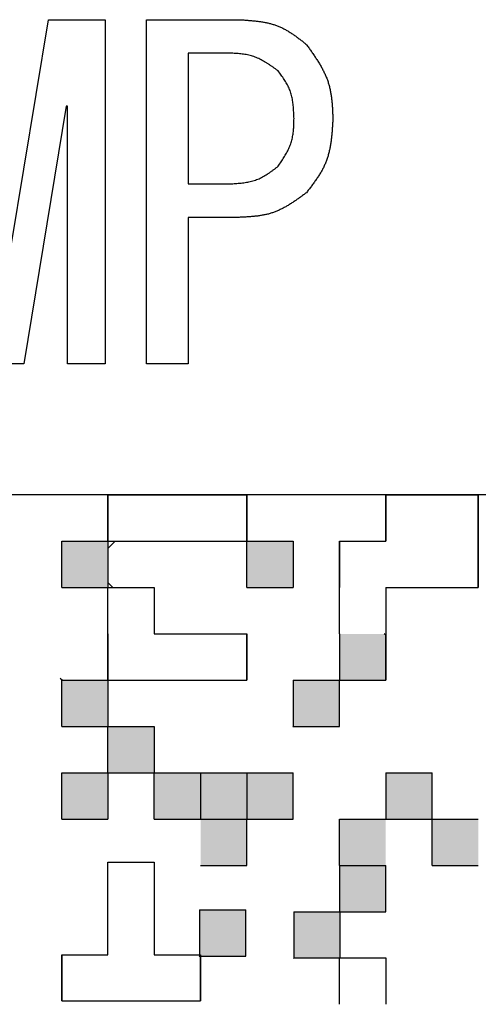
# Model space of a CAD drawing. Units: millimetres. Extents: x 0 to 1260, y -1 to 891.
# Drawn here: x 337 to 341, y 437 to 446 of the extents above; entities that cross this region are included whole.
import ezdxf

# ---------------------------------------------------------------- set-up
doc = ezdxf.new("R2010")
doc.units = ezdxf.units.MM
doc.header["$LTSCALE"] = 0.545669
for name, color, linetype in [('NoLayerName_001', 7, 'Continuous'), ('NoLayerName_006', 7, 'Continuous'), ('NoLayerName_007', 7, 'Continuous')]:
    doc.layers.add(name, color=color, linetype=linetype)

msp = doc.modelspace()

# ---------------------------------------------------------------- hatches: boundary and pattern name
at = {"layer": 'NoLayerName_001', "linetype": 'Continuous', "lineweight": 25}
h = msp.add_hatch(dxfattribs=at)
h.set_pattern_fill('ANSI31', angle=45)
h.paths.add_polyline_path([(339.419, 441.4186), (339.419, 441.0186), (339.019, 441.0186), (338.619, 441.0186), (338.219, 441.0186), (338.219, 441.4186), (338.619, 441.4186), (339.019, 441.4186)])
h = msp.add_hatch(dxfattribs=at)
h.set_pattern_fill('ANSI31', angle=45)
h.paths.add_polyline_path([(341.419, 441.0186), (341.419, 440.6186), (341.019, 440.6186), (340.619, 440.6186), (340.619, 440.2186), (340.219, 440.2186), (340.219, 440.6186), (340.219, 441.0186), (340.619, 441.0186), (340.619, 441.4186), (341.019, 441.4186), (341.419, 441.4186)])
h = msp.add_hatch(color=7, dxfattribs=at)
h.dxf.hatch_style = 1
h.paths.add_polyline_path([(338.219, 441.0186), (338.219, 440.6186), (337.819, 440.6186), (337.819, 441.0186)])
h = msp.add_hatch(color=7, dxfattribs=at)
h.dxf.hatch_style = 1
h.paths.add_polyline_path([(339.819, 441.0186), (339.819, 440.6186), (339.419, 440.6186), (339.419, 441.0186)])
h = msp.add_hatch(dxfattribs=at)
h.set_pattern_fill('ANSI31', angle=45)
h.paths.add_polyline_path([(339.419, 440.2186), (339.419, 439.8186), (339.019, 439.8186), (338.619, 439.8186), (338.219, 439.8186), (338.219, 440.2186), (338.219, 440.6186), (338.619, 440.6186), (338.619, 440.2186), (339.019, 440.2186)])
h = msp.add_hatch(color=7, dxfattribs=at)
h.dxf.hatch_style = 1
h.paths.add_polyline_path([(340.619, 440.2063), (340.619, 439.8186), (340.219, 439.8186), (340.219, 440.2186), (340.6067, 440.2186)])
h = msp.add_hatch(color=7, dxfattribs=at)
h.dxf.hatch_style = 1
h.paths.add_polyline_path([(338.219, 439.8186), (338.219, 439.4186), (337.819, 439.4186), (337.819, 439.8186)])
h = msp.add_hatch(color=7, dxfattribs=at)
h.dxf.hatch_style = 1
h.paths.add_polyline_path([(340.219, 439.8186), (340.219, 439.4186), (339.819, 439.4186), (339.819, 439.8186)])
h = msp.add_hatch(color=7, dxfattribs=at)
h.dxf.hatch_style = 1
h.paths.add_polyline_path([(340.219, 439.8186), (340.219, 439.4186), (339.819, 439.4186), (339.819, 439.8186)])
h = msp.add_hatch(color=7, dxfattribs=at)
h.dxf.hatch_style = 1
h.paths.add_polyline_path([(338.619, 439.4186), (338.619, 439.0186), (338.219, 439.0186), (338.219, 439.4186)])
h = msp.add_hatch(color=7, dxfattribs=at)
h.dxf.hatch_style = 1
h.paths.add_polyline_path([(338.219, 439.0186), (338.219, 438.6186), (337.819, 438.6186), (337.819, 439.0186)])
h = msp.add_hatch(color=7, dxfattribs=at)
h.dxf.hatch_style = 1
h.paths.add_polyline_path([(339.019, 439.0186), (339.019, 438.6186), (338.619, 438.6186), (338.619, 439.0186)])
h = msp.add_hatch(color=7, dxfattribs=at)
h.dxf.hatch_style = 1
h.paths.add_polyline_path([(339.419, 439.0186), (339.419, 438.6186), (339.019, 438.6186), (339.019, 439.0186)])
h = msp.add_hatch(color=7, dxfattribs=at)
h.dxf.hatch_style = 1
h.paths.add_polyline_path([(339.819, 439.0186), (339.819, 438.6186), (339.419, 438.6186), (339.419, 439.0186)])
h = msp.add_hatch(color=7, dxfattribs=at)
h.dxf.hatch_style = 1
h.paths.add_polyline_path([(341.019, 439.0186), (341.019, 438.6186), (340.619, 438.6186), (340.619, 439.0186)])
h = msp.add_hatch(color=7, dxfattribs=at)
h.dxf.hatch_style = 1
h.paths.add_polyline_path([(341.019, 439.0186), (341.019, 438.6186), (340.619, 438.6186), (340.619, 439.0186)])
h = msp.add_hatch(color=7, dxfattribs=at)
h.dxf.hatch_style = 1
h.paths.add_polyline_path([(339.419, 438.6186), (339.419, 438.2186), (339.019, 438.2186), (339.019, 438.6186)])
h = msp.add_hatch(color=7, dxfattribs=at)
h.dxf.hatch_style = 1
h.paths.add_polyline_path([(340.619, 438.6186), (340.619, 438.2186), (340.219, 438.2186), (340.219, 438.6186)])
h = msp.add_hatch(color=7, dxfattribs=at)
h.dxf.hatch_style = 1
h.paths.add_polyline_path([(341.419, 438.6186), (341.419, 438.2186), (341.019, 438.2186), (341.019, 438.6186)])
h = msp.add_hatch(dxfattribs=at)
h.set_pattern_fill('ANSI31', angle=45)
h.paths.add_polyline_path([(338.619, 437.8473), (338.619, 437.4473), (339.019, 437.4473), (339.019, 437.0473), (338.619, 437.0473), (338.219, 437.0473), (337.819, 437.0473), (337.819, 437.4473), (338.219, 437.4473), (338.219, 437.8473), (338.219, 438.2473), (338.619, 438.2473)])
h = msp.add_hatch(dxfattribs=at)
h.set_pattern_fill('ANSI31', angle=45)
h.paths.add_polyline_path([(338.619, 437.8473), (338.619, 437.4473), (339.019, 437.4473), (339.019, 437.0473), (338.619, 437.0473), (338.219, 437.0473), (337.819, 437.0473), (337.819, 437.4473), (338.219, 437.4473), (338.219, 437.8473), (338.219, 438.2473), (338.619, 438.2473)])
h = msp.add_hatch(color=7, dxfattribs=at)
h.dxf.hatch_style = 1
h.paths.add_polyline_path([(340.619, 438.2186), (340.619, 437.8186), (340.219, 437.8186), (340.219, 438.2186)])
h = msp.add_hatch(color=7, dxfattribs=at)
h.dxf.hatch_style = 1
h.paths.add_polyline_path([(339.4096, 437.834), (339.4096, 437.434), (339.0096, 437.434), (339.0096, 437.834)])
h = msp.add_hatch(color=7, dxfattribs=at)
h.dxf.hatch_style = 1
h.paths.add_polyline_path([(339.4096, 437.834), (339.4096, 437.434), (339.0096, 437.434), (339.0096, 437.834)])
h = msp.add_hatch(color=7, dxfattribs=at)
h.dxf.hatch_style = 1
h.paths.add_polyline_path([(340.2247, 437.8186), (340.2247, 437.4186), (339.8247, 437.4186), (339.8247, 437.8186)])
h = msp.add_hatch(dxfattribs=at)
h.set_pattern_fill('ANSI31', angle=45)
h.paths.add_polyline_path([(340.619, 437.4186), (340.619, 437.0186), (340.619, 436.6186), (340.619, 436.2186), (340.619, 435.8186), (340.219, 435.8186), (340.219, 436.2186), (340.219, 436.6186), (339.819, 436.6186), (339.819, 437.0186), (340.219, 437.0186), (340.219, 437.4186)])

# ---------------------------------------------------------------- linework, layer by layer
at = {"layer": 'NoLayerName_001', "color": 7, "linetype": 'Continuous', "lineweight": 25}
for p, q in [((337.386, 443.5864), (337.7063, 445.5236)), ((337.7063, 445.5236), (338.1944, 445.5236)), ((338.1944, 445.5236), (338.1944, 442.5502)), ((338.5504, 442.5502), (338.5504, 445.5236)), ((338.5504, 445.5236), (339.3538, 445.5236)), ((338.9114, 445.2349), (338.9114, 444.105)), ((339.2622, 445.2349), (338.9114, 445.2349)), ((337.8588, 444.7762), (337.4927, 442.5502)), ((337.8696, 444.7762), (337.8588, 444.7762)), ((337.8696, 442.5502), (337.8696, 444.7762)), ((338.9114, 444.105), (339.2622, 444.105)), ((338.9114, 443.8163), (338.9114, 442.5502)), ((339.3538, 443.8163), (338.9114, 443.8163)), ((337.4927, 442.5502), (337.2487, 442.5502)), ((338.1944, 442.5502), (337.8696, 442.5502)), ((338.9114, 442.5502), (338.5504, 442.5502)), ((344.619, 441.4186), (334.619, 441.4186)), ((344.619, 441.4185), (334.619, 441.4185)), ((344.619, 441.4185), (334.619, 441.4185)), ((339.4157, 439.8186), (339.419, 439.8153)), ((339.8157, 439.4186), (339.819, 439.4153)), ((338.219, 439.0117), (338.2259, 439.0186)), ((339.8157, 439.0186), (339.819, 439.0153)), ((340.6157, 438.6186), (340.619, 438.6153)), ((339.0063, 437.434), (339.0096, 437.4307)), ((339.8214, 437.4186), (339.8247, 437.4153))]:
    msp.add_line(p, q, dxfattribs=at)
for points, knots in [([(339.3538, 445.5236), (339.3646, 445.5229), (339.3861, 445.5216), (339.4184, 445.5193), (339.4506, 445.5168), (339.4826, 445.5137), (339.5144, 445.51), (339.5458, 445.5056), (339.5769, 445.5001), (339.6075, 445.4936), (339.6376, 445.4857), (339.6672, 445.4764), (339.6962, 445.4656), (339.7244, 445.4529), (339.752, 445.4386), (339.779, 445.4228), (339.8055, 445.4059), (339.8316, 445.3879), (339.8573, 445.3692), (339.8828, 445.3498), (339.9082, 445.33), (339.925, 445.3167), (339.9334, 445.3101)], [0, 0, 0, 0, 0.0324541, 0.0648556, 0.0971546, 0.1293059, 0.1612724, 0.1930273, 0.2245573, 0.2558659, 0.2869766, 0.3179365, 0.348819, 0.3797253, 0.4107563, 0.4419767, 0.473418, 0.505084, 0.5369557, 0.5689965, 0.601157, 0.6333794, 0.6333794, 0.6333794, 0.6333794]), ([(339.9334, 445.3101), (339.9403, 445.3004), (339.9541, 445.2811), (339.9746, 445.2521), (339.9948, 445.223), (340.0145, 445.1937), (340.0335, 445.1642), (340.0516, 445.1344), (340.0687, 445.1042), (340.0845, 445.0736), (340.099, 445.0426), (340.112, 445.011), (340.1232, 444.9789), (340.1325, 444.9461), (340.1401, 444.9127), (340.1461, 444.8789), (340.1508, 444.8446), (340.1544, 444.81), (340.1571, 444.7751), (340.1592, 444.74), (340.1608, 444.7047), (340.1618, 444.6812), (340.1622, 444.6694)], [0, 0, 0, 0, 0.0355958, 0.0711383, 0.1065767, 0.1418652, 0.1769663, 0.2118531, 0.2465124, 0.2809483, 0.3151851, 0.349271, 0.3832812, 0.4173187, 0.4514841, 0.4858417, 0.5204229, 0.555231, 0.5902468, 0.6254331, 0.6607403, 0.69611, 0.69611, 0.69611, 0.69611]), ([(339.6894, 445.0813), (339.6829, 445.0859), (339.6701, 445.0952), (339.6508, 445.109), (339.6314, 445.1225), (339.6119, 445.1357), (339.5923, 445.1485), (339.5724, 445.1607), (339.5523, 445.1721), (339.532, 445.1828), (339.5113, 445.1926), (339.4902, 445.2013), (339.4688, 445.2088), (339.4469, 445.215), (339.4247, 445.2201), (339.4021, 445.2241), (339.3792, 445.2273), (339.3561, 445.2297), (339.3328, 445.2315), (339.3094, 445.2329), (339.2858, 445.234), (339.2701, 445.2346), (339.2622, 445.2349)], [0, 0, 0, 0, 0.0237687, 0.0475012, 0.0711631, 0.0947233, 0.1181563, 0.1414438, 0.1645769, 0.1875583, 0.2104045, 0.2331483, 0.2558407, 0.2785516, 0.3013493, 0.3242776, 0.3473576, 0.3705917, 0.3939668, 0.4174576, 0.4410304, 0.4646457, 0.4646457, 0.4646457, 0.4646457]), ([(339.8266, 444.6694), (339.8263, 444.677), (339.8257, 444.6921), (339.8247, 444.7148), (339.8234, 444.7374), (339.8219, 444.7599), (339.8198, 444.7822), (339.8172, 444.8044), (339.814, 444.8263), (339.81, 444.8479), (339.8051, 444.8692), (339.7992, 444.8902), (339.7922, 444.9108), (339.784, 444.9309), (339.7746, 444.9506), (339.7642, 444.9699), (339.753, 444.989), (339.7411, 445.0077), (339.7287, 445.0263), (339.7158, 445.0447), (339.7027, 445.063), (339.6938, 445.0752), (339.6894, 445.0813)], [0, 0, 0, 0, 0.0227505, 0.045466, 0.0681133, 0.0906624, 0.1130884, 0.1353737, 0.1575094, 0.1794977, 0.2013544, 0.2231104, 0.2448144, 0.2665335, 0.288335, 0.310262, 0.332336, 0.3545594, 0.3769198, 0.3993929, 0.4219458, 0.44454, 0.44454, 0.44454, 0.44454]), ([(339.6894, 444.2575), (339.6936, 444.2638), (339.702, 444.2763), (339.7145, 444.2952), (339.7269, 444.314), (339.7389, 444.333), (339.7504, 444.3522), (339.7615, 444.3715), (339.7718, 444.391), (339.7815, 444.4107), (339.7902, 444.4307), (339.7981, 444.4511), (339.8048, 444.4717), (339.8103, 444.4928), (339.8147, 444.5141), (339.8182, 444.5358), (339.8209, 444.5577), (339.8228, 444.5798), (339.8243, 444.602), (339.8253, 444.6244), (339.826, 444.6469), (339.8264, 444.6619), (339.8266, 444.6694)], [0, 0, 0, 0, 0.0226604, 0.0452886, 0.0678538, 0.0903286, 0.1126902, 0.1349224, 0.1570173, 0.1789776, 0.2008179, 0.2225675, 0.2442716, 0.2659925, 0.2877907, 0.309705, 0.331754, 0.3539399, 0.376251, 0.3986651, 0.421152, 0.4436767, 0.4436767, 0.4436767, 0.4436767]), ([(340.1622, 444.6694), (340.1616, 444.6575), (340.1602, 444.6338), (340.1581, 444.5982), (340.1555, 444.5627), (340.1525, 444.5275), (340.1487, 444.4925), (340.1441, 444.4578), (340.1384, 444.4236), (340.1315, 444.3898), (340.1232, 444.3565), (340.1133, 444.3239), (340.1016, 444.2919), (340.088, 444.2606), (340.0726, 444.2301), (340.0556, 444.2002), (340.0372, 444.1708), (340.0178, 444.1418), (339.9975, 444.1133), (339.9765, 444.0849), (339.9551, 444.0568), (339.9406, 444.0381), (339.9334, 444.0287)], [0, 0, 0, 0, 0.0357199, 0.0713827, 0.1069339, 0.1423246, 0.1775142, 0.2124736, 0.2471885, 0.2816625, 0.3159213, 0.3500157, 0.3840257, 0.4180613, 0.452232, 0.4866085, 0.5212253, 0.5560865, 0.5911715, 0.6264405, 0.6618398, 0.6973065, 0.6973065, 0.6973065, 0.6973065]), ([(339.2622, 444.105), (339.2702, 444.1055), (339.286, 444.1064), (339.3097, 444.1079), (339.3333, 444.1096), (339.3568, 444.1116), (339.3801, 444.1142), (339.4032, 444.1173), (339.426, 444.1211), (339.4485, 444.1257), (339.4707, 444.1313), (339.4925, 444.1379), (339.5138, 444.1457), (339.5346, 444.1548), (339.555, 444.165), (339.575, 444.1763), (339.5946, 444.1885), (339.6139, 444.2014), (339.6329, 444.2149), (339.6518, 444.2289), (339.6706, 444.2431), (339.6831, 444.2527), (339.6894, 444.2575)], [0, 0, 0, 0, 0.0237984, 0.0475592, 0.0712466, 0.0948284, 0.1182779, 0.1415759, 0.1647131, 0.1876918, 0.210529, 0.233258, 0.2559315, 0.2786218, 0.3014009, 0.3243153, 0.3473878, 0.3706211, 0.3940016, 0.4175032, 0.4410905, 0.4647221, 0.4647221, 0.4647221, 0.4647221]), ([(339.9334, 444.0287), (339.9247, 444.0224), (339.9073, 444.0097), (339.8812, 443.9908), (339.8549, 443.9722), (339.8285, 443.9541), (339.8019, 443.9366), (339.775, 443.9199), (339.7478, 443.9041), (339.7201, 443.8894), (339.6921, 443.876), (339.6635, 443.864), (339.6344, 443.8536), (339.6047, 443.8449), (339.5745, 443.8379), (339.5438, 443.8322), (339.5128, 443.8277), (339.4813, 443.8242), (339.4497, 443.8216), (339.4178, 443.8195), (339.3858, 443.8178), (339.3645, 443.8168), (339.3538, 443.8163)], [0, 0, 0, 0, 0.0323228, 0.0645965, 0.0967745, 0.1288146, 0.1606823, 0.1923528, 0.2238139, 0.2550694, 0.2861415, 0.3170747, 0.3479378, 0.3788258, 0.4098313, 0.4410138, 0.4724019, 0.5039989, 0.535787, 0.5677322, 0.5997886, 0.6319025, 0.6319025, 0.6319025, 0.6319025])]:
    msp.add_open_spline(points, degree=3, knots=knots, dxfattribs=at)
at = {"layer": 'NoLayerName_006', "color": 7, "linetype": 'Continuous', "lineweight": 25}
msp.add_line((340.619, 440.2063), (340.6067, 440.2186), dxfattribs=at)
at = {"layer": 'NoLayerName_007', "color": 7, "linetype": 'Continuous', "lineweight": 25}
for p, q in [((338.219, 441.4186), (338.219, 441.0186)), ((338.219, 441.4186), (338.219, 441.0186)), ((338.219, 441.4186), (338.219, 441.0186)), ((338.219, 441.0186), (338.219, 441.4186)), ((338.219, 441.0186), (338.219, 441.4186)), ((338.219, 441.0186), (338.219, 441.4186)), ((338.219, 441.4186), (338.619, 441.4186)), ((338.219, 441.4186), (338.619, 441.4186)), ((338.219, 441.4186), (338.619, 441.4186)), ((338.619, 441.4186), (339.019, 441.4186)), ((338.619, 441.4186), (339.019, 441.4186)), ((338.619, 441.4186), (339.019, 441.4186)), ((339.019, 441.4186), (339.419, 441.4186)), ((339.019, 441.4186), (339.419, 441.4186)), ((339.019, 441.4186), (339.419, 441.4186)), ((339.419, 441.4186), (339.419, 441.0186)), ((339.419, 441.4186), (339.419, 441.0186)), ((339.419, 441.4186), (339.419, 441.0186)), ((339.419, 441.0186), (339.419, 441.4186)), ((339.419, 441.0186), (339.419, 441.4186)), ((339.419, 441.0186), (339.419, 441.4186)), ((340.619, 441.4186), (340.619, 441.0186)), ((340.619, 441.4186), (340.619, 441.0186)), ((340.619, 441.4186), (340.619, 441.0186)), ((340.619, 441.0186), (340.619, 441.4186)), ((340.619, 441.0186), (340.619, 441.4186)), ((340.619, 441.0186), (340.619, 441.4186)), ((340.619, 441.4186), (341.019, 441.4186)), ((340.619, 441.4186), (341.019, 441.4186)), ((340.619, 441.4186), (341.019, 441.4186)), ((341.019, 441.4186), (341.419, 441.4186)), ((341.019, 441.4186), (341.419, 441.4186)), ((341.019, 441.4186), (341.419, 441.4186)), ((341.419, 441.4186), (341.419, 441.0186)), ((341.419, 441.4186), (341.419, 441.0186)), ((341.419, 441.4186), (341.419, 441.0186)), ((341.419, 441.0186), (341.419, 441.4186)), ((341.419, 441.0186), (341.419, 441.4186)), ((341.419, 441.0186), (341.419, 441.4186)), ((337.819, 441.0186), (338.219, 441.0186)), ((337.819, 441.0186), (338.219, 441.0186)), ((337.819, 441.0186), (338.219, 441.0186)), ((337.819, 441.0186), (338.219, 441.0186)), ((337.819, 441.0186), (338.219, 441.0186)), ((337.819, 441.0186), (338.219, 441.0186)), ((337.819, 441.0186), (338.219, 441.0186)), ((337.819, 441.0186), (338.219, 441.0186)), ((337.819, 441.0186), (338.219, 441.0186)), ((337.819, 441.0186), (338.219, 441.0186)), ((337.819, 440.6186), (337.819, 441.0186)), ((337.819, 440.6186), (337.819, 441.0186)), ((337.819, 440.6186), (337.819, 441.0186)), ((338.219, 441.0186), (338.219, 440.6186)), ((338.219, 441.0186), (338.219, 440.6186)), ((338.219, 441.0186), (338.219, 440.6186)), ((338.219, 441.0186), (338.619, 441.0186)), ((338.219, 441.0186), (338.619, 441.0186)), ((338.219, 441.0186), (338.619, 441.0186)), ((338.219, 441.0186), (338.619, 441.0186)), ((338.219, 441.0186), (338.619, 441.0186)), ((338.219, 441.0186), (338.619, 441.0186)), ((338.219, 441.0186), (338.619, 441.0186)), ((338.219, 440.9562), (338.2813, 441.0186)), ((338.619, 441.0186), (339.019, 441.0186)), ((338.619, 441.0186), (339.019, 441.0186)), ((338.619, 441.0186), (339.019, 441.0186)), ((338.619, 441.0186), (339.019, 441.0186)), ((338.619, 441.0186), (339.019, 441.0186)), ((338.619, 441.0186), (339.019, 441.0186)), ((338.619, 441.0186), (339.019, 441.0186)), ((338.619, 441.0186), (339.019, 441.0186)), ((338.619, 441.0186), (339.019, 441.0186)), ((338.619, 441.0186), (339.019, 441.0186)), ((339.019, 441.0186), (339.419, 441.0186)), ((339.019, 441.0186), (339.419, 441.0186)), ((339.019, 441.0186), (339.419, 441.0186)), ((339.019, 441.0186), (339.419, 441.0186)), ((339.019, 441.0186), (339.419, 441.0186)), ((339.019, 441.0186), (339.419, 441.0186)), ((339.019, 441.0186), (339.419, 441.0186)), ((339.419, 441.0186), (339.819, 441.0186)), ((339.419, 441.0186), (339.819, 441.0186)), ((339.419, 441.0186), (339.819, 441.0186)), ((339.419, 441.0186), (339.819, 441.0186)), ((339.419, 441.0186), (339.819, 441.0186)), ((339.419, 441.0186), (339.819, 441.0186)), ((339.419, 441.0186), (339.819, 441.0186)), ((339.419, 441.0186), (339.819, 441.0186)), ((339.419, 441.0186), (339.819, 441.0186)), ((339.419, 441.0186), (339.819, 441.0186)), ((339.419, 440.6186), (339.419, 441.0186)), ((339.419, 440.6186), (339.419, 441.0186)), ((339.419, 440.6186), (339.419, 441.0186)), ((339.819, 441.0186), (339.819, 440.6186)), ((339.819, 441.0186), (339.819, 440.6186)), ((339.819, 441.0186), (339.819, 440.6186)), ((340.219, 441.0186), (340.619, 441.0186)), ((340.219, 441.0186), (340.619, 441.0186)), ((340.219, 441.0186), (340.619, 441.0186)), ((340.219, 441.0186), (340.219, 440.6186)), ((340.219, 441.0186), (340.219, 440.6186)), ((340.219, 441.0186), (340.219, 440.6186)), ((340.219, 440.6186), (340.219, 441.0186)), ((340.219, 440.6186), (340.219, 441.0186)), ((340.219, 440.6186), (340.219, 441.0186)), ((341.419, 440.6186), (341.419, 441.0186)), ((341.419, 440.6186), (341.419, 441.0186)), ((341.419, 440.6186), (341.419, 441.0186)), ((341.419, 441.0186), (341.419, 440.6186)), ((341.419, 441.0186), (341.419, 440.6186)), ((341.419, 441.0186), (341.419, 440.6186)), ((338.2622, 440.6186), (338.219, 440.6617)), ((337.819, 440.6186), (338.219, 440.6186)), ((337.819, 440.6186), (338.219, 440.6186)), ((337.819, 440.6186), (338.219, 440.6186)), ((337.819, 440.6186), (338.219, 440.6186)), ((337.819, 440.6186), (338.219, 440.6186)), ((337.819, 440.6186), (338.219, 440.6186)), ((337.819, 440.6186), (338.219, 440.6186)), ((337.819, 440.6186), (338.219, 440.6186)), ((337.819, 440.6186), (338.219, 440.6186)), ((337.819, 440.6186), (338.219, 440.6186)), ((338.219, 440.2186), (338.219, 440.6186)), ((338.219, 440.2186), (338.219, 440.6186)), ((338.219, 440.2186), (338.219, 440.6186)), ((338.219, 440.6186), (338.619, 440.6186)), ((338.219, 440.6186), (338.619, 440.6186)), ((338.219, 440.6186), (338.619, 440.6186)), ((338.219, 440.6186), (338.619, 440.6186)), ((338.219, 440.6186), (338.619, 440.6186)), ((338.219, 440.6186), (338.619, 440.6186)), ((338.219, 440.6186), (338.619, 440.6186)), ((338.219, 440.6186), (338.619, 440.6186)), ((338.219, 440.6186), (338.619, 440.6186)), ((338.219, 440.6186), (338.619, 440.6186)), ((338.619, 440.6186), (338.619, 440.2186)), ((338.619, 440.6186), (338.619, 440.2186)), ((338.619, 440.6186), (338.619, 440.2186)), ((339.419, 440.6186), (339.819, 440.6186)), ((339.419, 440.6186), (339.819, 440.6186)), ((339.419, 440.6186), (339.819, 440.6186)), ((339.419, 440.6186), (339.819, 440.6186)), ((339.419, 440.6186), (339.819, 440.6186)), ((339.419, 440.6186), (339.819, 440.6186)), ((339.419, 440.6186), (339.819, 440.6186)), ((339.419, 440.6186), (339.819, 440.6186)), ((339.419, 440.6186), (339.819, 440.6186)), ((339.419, 440.6186), (339.819, 440.6186)), ((340.219, 440.2186), (340.219, 440.6186)), ((340.219, 440.2186), (340.219, 440.6186)), ((340.219, 440.2186), (340.219, 440.6186)), ((340.619, 440.6186), (340.619, 440.2186)), ((340.619, 440.6186), (340.619, 440.2186)), ((340.619, 440.6186), (340.619, 440.2186)), ((340.619, 440.6186), (341.019, 440.6186)), ((340.619, 440.6186), (341.019, 440.6186)), ((340.619, 440.6186), (341.019, 440.6186)), ((340.619, 440.6186), (341.019, 440.6186)), ((340.619, 440.6186), (341.019, 440.6186)), ((340.619, 440.6186), (341.019, 440.6186)), ((340.619, 440.6186), (341.019, 440.6186)), ((340.619, 440.6186), (341.019, 440.6186)), ((340.619, 440.6186), (341.019, 440.6186)), ((340.619, 440.6186), (341.019, 440.6186)), ((341.019, 440.6186), (341.419, 440.6186)), ((341.019, 440.6186), (341.419, 440.6186)), ((341.019, 440.6186), (341.419, 440.6186)), ((341.019, 440.6186), (341.419, 440.6186)), ((341.019, 440.6186), (341.419, 440.6186)), ((341.019, 440.6186), (341.419, 440.6186)), ((341.019, 440.6186), (341.419, 440.6186)), ((338.219, 440.2186), (338.219, 439.8186)), ((338.219, 440.2186), (338.219, 439.8186)), ((338.219, 440.2186), (338.219, 439.8186)), ((338.219, 439.8186), (338.219, 440.2186)), ((338.219, 439.8186), (338.219, 440.2186)), ((338.219, 439.8186), (338.219, 440.2186)), ((338.619, 440.2186), (339.019, 440.2186)), ((338.619, 440.2186), (339.019, 440.2186)), ((338.619, 440.2186), (339.019, 440.2186)), ((339.019, 440.2186), (339.419, 440.2186)), ((339.019, 440.2186), (339.419, 440.2186)), ((339.019, 440.2186), (339.419, 440.2186)), ((339.419, 439.8186), (339.419, 440.2186)), ((339.419, 439.8186), (339.419, 440.2186)), ((339.419, 439.8186), (339.419, 440.2186)), ((339.419, 440.2186), (339.419, 439.8186)), ((339.419, 440.2186), (339.419, 439.8186)), ((339.419, 440.2186), (339.419, 439.8186)), ((340.219, 440.2186), (340.219, 439.8186)), ((340.219, 440.2186), (340.219, 439.8186)), ((340.219, 440.2186), (340.219, 439.8186)), ((340.619, 440.2186), (340.619, 439.8186)), ((340.619, 440.2186), (340.619, 439.8186)), ((340.619, 440.2186), (340.619, 439.8186)), ((340.619, 439.8186), (340.619, 440.2186)), ((340.619, 439.8186), (340.619, 440.2186)), ((340.619, 439.8186), (340.619, 440.2186)), ((337.8066, 439.8367), (337.8247, 439.8186)), ((337.819, 439.8186), (338.219, 439.8186)), ((337.819, 439.8186), (338.219, 439.8186)), ((337.819, 439.8186), (338.219, 439.8186)), ((337.819, 439.8186), (338.219, 439.8186)), ((337.819, 439.8186), (338.219, 439.8186)), ((337.819, 439.8186), (338.219, 439.8186)), ((337.819, 439.8186), (338.219, 439.8186)), ((337.819, 439.8186), (338.219, 439.8186)), ((337.819, 439.8186), (338.219, 439.8186)), ((337.819, 439.8186), (338.219, 439.8186)), ((337.819, 439.4186), (337.819, 439.8186)), ((337.819, 439.4186), (337.819, 439.8186)), ((337.819, 439.4186), (337.819, 439.8186)), ((338.219, 439.8186), (338.219, 439.4186)), ((338.219, 439.8186), (338.219, 439.4186)), ((338.219, 439.8186), (338.219, 439.4186)), ((338.219, 439.8186), (338.619, 439.8186)), ((338.219, 439.8186), (338.619, 439.8186)), ((338.219, 439.8186), (338.619, 439.8186)), ((338.219, 439.8186), (338.619, 439.8186)), ((338.219, 439.8186), (338.619, 439.8186)), ((338.219, 439.8186), (338.619, 439.8186)), ((338.219, 439.8186), (338.619, 439.8186)), ((338.619, 439.8186), (339.019, 439.8186)), ((338.619, 439.8186), (339.019, 439.8186)), ((338.619, 439.8186), (339.019, 439.8186)), ((338.619, 439.8186), (339.019, 439.8186)), ((338.619, 439.8186), (339.019, 439.8186)), ((338.619, 439.8186), (339.019, 439.8186)), ((338.619, 439.8186), (339.019, 439.8186)), ((338.619, 439.8186), (339.019, 439.8186)), ((338.619, 439.8186), (339.019, 439.8186)), ((338.619, 439.8186), (339.019, 439.8186)), ((339.019, 439.8186), (339.419, 439.8186)), ((339.019, 439.8186), (339.419, 439.8186)), ((339.019, 439.8186), (339.419, 439.8186)), ((339.019, 439.8186), (339.419, 439.8186)), ((339.019, 439.8186), (339.419, 439.8186)), ((339.019, 439.8186), (339.419, 439.8186)), ((339.019, 439.8186), (339.419, 439.8186)), ((339.819, 439.8186), (339.819, 439.4186)), ((339.819, 439.8186), (339.819, 439.4186)), ((339.819, 439.8186), (339.819, 439.4186)), ((339.819, 439.8186), (340.219, 439.8186)), ((339.819, 439.8186), (340.219, 439.8186)), ((339.819, 439.8186), (340.219, 439.8186)), ((339.819, 439.8186), (340.219, 439.8186)), ((339.819, 439.8186), (340.219, 439.8186)), ((339.819, 439.8186), (340.219, 439.8186)), ((339.819, 439.8186), (340.219, 439.8186)), ((339.819, 439.8186), (340.219, 439.8186)), ((339.819, 439.8186), (340.219, 439.8186)), ((339.819, 439.8186), (340.219, 439.8186)), ((340.219, 439.8186), (340.619, 439.8186)), ((340.219, 439.8186), (340.619, 439.8186)), ((340.219, 439.8186), (340.619, 439.8186)), ((340.219, 439.4186), (340.219, 439.8186)), ((340.219, 439.4186), (340.219, 439.8186)), ((340.219, 439.4186), (340.219, 439.8186)), ((340.6169, 439.8186), (340.619, 439.8207)), ((337.819, 439.4186), (338.219, 439.4186)), ((337.819, 439.4186), (338.219, 439.4186)), ((337.819, 439.4186), (338.219, 439.4186)), ((337.819, 439.4186), (338.219, 439.4186)), ((337.819, 439.4186), (338.219, 439.4186)), ((337.819, 439.4186), (338.219, 439.4186)), ((337.819, 439.4186), (338.219, 439.4186)), ((337.819, 439.4186), (338.219, 439.4186)), ((337.819, 439.4186), (338.219, 439.4186)), ((337.819, 439.4186), (338.219, 439.4186)), ((338.219, 439.4243), (338.2247, 439.4186)), ((338.219, 439.0186), (338.219, 439.4186)), ((338.219, 439.0186), (338.219, 439.4186)), ((338.219, 439.0186), (338.219, 439.4186)), ((338.219, 439.4186), (338.619, 439.4186)), ((338.219, 439.4186), (338.619, 439.4186)), ((338.219, 439.4186), (338.619, 439.4186)), ((338.219, 439.4186), (338.619, 439.4186)), ((338.219, 439.4186), (338.619, 439.4186)), ((338.219, 439.4186), (338.619, 439.4186)), ((338.219, 439.4186), (338.619, 439.4186)), ((338.219, 439.4186), (338.619, 439.4186)), ((338.219, 439.4186), (338.619, 439.4186)), ((338.219, 439.4186), (338.619, 439.4186)), ((338.619, 439.4186), (338.619, 439.0186)), ((338.619, 439.4186), (338.619, 439.0186)), ((338.619, 439.4186), (338.619, 439.0186)), ((339.819, 439.4186), (340.219, 439.4186)), ((339.819, 439.4186), (340.219, 439.4186)), ((339.819, 439.4186), (340.219, 439.4186)), ((339.819, 439.4186), (340.219, 439.4186)), ((339.819, 439.4186), (340.219, 439.4186)), ((339.819, 439.4186), (340.219, 439.4186)), ((339.819, 439.4186), (340.219, 439.4186)), ((339.819, 439.4186), (340.219, 439.4186)), ((339.819, 439.4186), (340.219, 439.4186)), ((339.819, 439.4186), (340.219, 439.4186)), ((337.819, 439.0186), (338.219, 439.0186)), ((337.819, 439.0186), (338.219, 439.0186)), ((337.819, 439.0186), (338.219, 439.0186)), ((337.819, 439.0186), (338.219, 439.0186)), ((337.819, 439.0186), (338.219, 439.0186)), ((337.819, 439.0186), (338.219, 439.0186)), ((337.819, 439.0186), (338.219, 439.0186)), ((337.819, 439.0186), (338.219, 439.0186)), ((337.819, 439.0186), (338.219, 439.0186)), ((337.819, 439.0186), (338.219, 439.0186)), ((337.819, 438.6186), (337.819, 439.0186)), ((337.819, 438.6186), (337.819, 439.0186)), ((337.819, 438.6186), (337.819, 439.0186)), ((338.219, 439.0186), (338.219, 438.6186)), ((338.219, 439.0186), (338.219, 438.6186)), ((338.219, 439.0186), (338.219, 438.6186)), ((338.219, 439.0186), (338.619, 439.0186)), ((338.219, 439.0186), (338.619, 439.0186)), ((338.219, 439.0186), (338.619, 439.0186)), ((338.219, 439.0186), (338.619, 439.0186)), ((338.219, 439.0186), (338.619, 439.0186)), ((338.219, 439.0186), (338.619, 439.0186)), ((338.219, 439.0186), (338.619, 439.0186)), ((338.219, 439.0186), (338.619, 439.0186)), ((338.219, 439.0186), (338.619, 439.0186)), ((338.219, 439.0186), (338.619, 439.0186)), ((338.619, 439.0243), (338.6247, 439.0186)), ((338.619, 438.6186), (338.619, 439.0186)), ((338.619, 438.6186), (338.619, 439.0186)), ((338.619, 438.6186), (338.619, 439.0186)), ((338.619, 439.0186), (339.019, 439.0186)), ((338.619, 439.0186), (339.019, 439.0186)), ((338.619, 439.0186), (339.019, 439.0186)), ((338.619, 439.0186), (339.019, 439.0186)), ((338.619, 439.0186), (339.019, 439.0186)), ((338.619, 439.0186), (339.019, 439.0186)), ((338.619, 439.0186), (339.019, 439.0186)), ((338.619, 439.0186), (339.019, 439.0186)), ((338.619, 439.0186), (339.019, 439.0186)), ((338.619, 439.0186), (339.019, 439.0186)), ((339.019, 439.0186), (339.019, 438.6186)), ((339.019, 439.0186), (339.019, 438.6186)), ((339.019, 439.0186), (339.019, 438.6186)), ((339.019, 439.0186), (339.419, 439.0186)), ((339.019, 439.0186), (339.419, 439.0186)), ((339.019, 439.0186), (339.419, 439.0186)), ((339.019, 439.0186), (339.419, 439.0186)), ((339.019, 439.0186), (339.419, 439.0186)), ((339.019, 439.0186), (339.419, 439.0186)), ((339.019, 439.0186), (339.419, 439.0186)), ((339.019, 439.0186), (339.419, 439.0186)), ((339.019, 439.0186), (339.419, 439.0186)), ((339.019, 439.0186), (339.419, 439.0186)), ((339.419, 439.0186), (339.419, 438.6186)), ((339.419, 439.0186), (339.419, 438.6186)), ((339.419, 439.0186), (339.419, 438.6186)), ((339.419, 439.0186), (339.819, 439.0186)), ((339.419, 439.0186), (339.819, 439.0186)), ((339.419, 439.0186), (339.819, 439.0186)), ((339.419, 439.0186), (339.819, 439.0186)), ((339.419, 439.0186), (339.819, 439.0186)), ((339.419, 439.0186), (339.819, 439.0186)), ((339.419, 439.0186), (339.819, 439.0186)), ((339.819, 438.6186), (339.819, 439.0186)), ((339.819, 438.6186), (339.819, 439.0186)), ((339.819, 438.6186), (339.819, 439.0186)), ((340.619, 439.0186), (340.619, 438.6186)), ((340.619, 439.0186), (340.619, 438.6186)), ((340.619, 439.0186), (340.619, 438.6186)), ((340.619, 439.0186), (341.019, 439.0186)), ((340.619, 439.0186), (341.019, 439.0186)), ((340.619, 439.0186), (341.019, 439.0186)), ((340.619, 439.0186), (341.019, 439.0186)), ((340.619, 439.0186), (341.019, 439.0186)), ((340.619, 439.0186), (341.019, 439.0186)), ((340.619, 439.0186), (341.019, 439.0186)), ((340.619, 439.0186), (341.019, 439.0186)), ((340.619, 439.0186), (341.019, 439.0186)), ((340.619, 439.0186), (341.019, 439.0186)), ((341.019, 438.6186), (341.019, 439.0186)), ((341.019, 438.6186), (341.019, 439.0186)), ((341.019, 438.6186), (341.019, 439.0186)), ((337.819, 438.6186), (338.219, 438.6186)), ((337.819, 438.6186), (338.219, 438.6186)), ((337.819, 438.6186), (338.219, 438.6186)), ((337.819, 438.6186), (338.219, 438.6186)), ((337.819, 438.6186), (338.219, 438.6186)), ((337.819, 438.6186), (338.219, 438.6186)), ((337.819, 438.6186), (338.219, 438.6186)), ((337.819, 438.6186), (338.219, 438.6186)), ((337.819, 438.6186), (338.219, 438.6186)), ((337.819, 438.6186), (338.219, 438.6186)), ((338.619, 438.6186), (339.019, 438.6186)), ((338.619, 438.6186), (339.019, 438.6186)), ((338.619, 438.6186), (339.019, 438.6186)), ((338.619, 438.6186), (339.019, 438.6186)), ((338.619, 438.6186), (339.019, 438.6186)), ((338.619, 438.6186), (339.019, 438.6186)), ((338.619, 438.6186), (339.019, 438.6186)), ((338.619, 438.6186), (339.019, 438.6186)), ((338.619, 438.6186), (339.019, 438.6186)), ((338.619, 438.6186), (339.019, 438.6186)), ((339.019, 438.6243), (339.0247, 438.6186)), ((339.019, 438.6186), (339.419, 438.6186)), ((339.019, 438.6186), (339.419, 438.6186)), ((339.019, 438.6186), (339.419, 438.6186)), ((339.019, 438.6186), (339.419, 438.6186)), ((339.019, 438.6186), (339.419, 438.6186)), ((339.019, 438.6186), (339.419, 438.6186)), ((339.019, 438.6186), (339.419, 438.6186)), ((339.019, 438.6186), (339.419, 438.6186)), ((339.019, 438.6186), (339.419, 438.6186)), ((339.019, 438.6186), (339.419, 438.6186)), ((339.419, 438.2186), (339.419, 438.6186)), ((339.419, 438.2186), (339.419, 438.6186)), ((339.419, 438.2186), (339.419, 438.6186)), ((339.419, 438.6186), (339.819, 438.6186)), ((339.419, 438.6186), (339.819, 438.6186)), ((339.419, 438.6186), (339.819, 438.6186)), ((339.419, 438.6186), (339.819, 438.6186)), ((339.419, 438.6186), (339.819, 438.6186)), ((339.419, 438.6186), (339.819, 438.6186)), ((339.419, 438.6186), (339.819, 438.6186)), ((339.419, 438.6186), (339.819, 438.6186)), ((339.419, 438.6186), (339.819, 438.6186)), ((339.419, 438.6186), (339.819, 438.6186)), ((340.219, 438.2186), (340.219, 438.6186)), ((340.219, 438.2186), (340.219, 438.6186)), ((340.219, 438.2186), (340.219, 438.6186)), ((340.219, 438.6186), (340.619, 438.6186)), ((340.219, 438.6186), (340.619, 438.6186)), ((340.219, 438.6186), (340.619, 438.6186)), ((340.219, 438.6186), (340.619, 438.6186)), ((340.219, 438.6186), (340.619, 438.6186)), ((340.219, 438.6186), (340.619, 438.6186)), ((340.219, 438.6186), (340.619, 438.6186)), ((340.219, 438.6186), (340.619, 438.6186)), ((340.219, 438.6186), (340.619, 438.6186)), ((340.219, 438.6186), (340.619, 438.6186)), ((340.619, 438.6186), (341.019, 438.6186)), ((340.619, 438.6186), (341.019, 438.6186)), ((340.619, 438.6186), (341.019, 438.6186)), ((340.619, 438.6186), (341.019, 438.6186)), ((340.619, 438.6186), (341.019, 438.6186)), ((340.619, 438.6186), (341.019, 438.6186)), ((340.619, 438.6186), (341.019, 438.6186)), ((340.619, 438.6186), (341.019, 438.6186)), ((340.619, 438.6186), (341.019, 438.6186)), ((340.619, 438.6186), (341.019, 438.6186)), ((341.019, 438.2186), (341.019, 438.6186)), ((341.019, 438.2186), (341.019, 438.6186)), ((341.019, 438.2186), (341.019, 438.6186)), ((341.019, 438.6186), (341.419, 438.6186)), ((341.019, 438.6186), (341.419, 438.6186)), ((341.019, 438.6186), (341.419, 438.6186)), ((341.019, 438.6186), (341.419, 438.6186)), ((341.019, 438.6186), (341.419, 438.6186)), ((341.019, 438.6186), (341.419, 438.6186)), ((341.019, 438.6186), (341.419, 438.6186)), ((341.019, 438.6186), (341.419, 438.6186)), ((341.019, 438.6186), (341.419, 438.6186)), ((341.019, 438.6186), (341.419, 438.6186)), ((338.219, 437.8473), (338.219, 438.2473)), ((338.219, 437.8473), (338.219, 438.2473)), ((338.219, 437.8473), (338.219, 438.2473)), ((338.219, 438.2473), (338.619, 438.2473)), ((338.219, 438.2473), (338.619, 438.2473)), ((338.219, 438.2473), (338.619, 438.2473)), ((338.219, 438.2473), (338.619, 438.2473)), ((338.219, 438.2473), (338.619, 438.2473)), ((338.219, 438.2473), (338.619, 438.2473)), ((338.219, 438.2473), (338.619, 438.2473)), ((338.219, 438.2473), (338.619, 438.2473)), ((338.219, 438.2473), (338.619, 438.2473)), ((338.219, 438.2473), (338.619, 438.2473)), ((338.619, 438.2473), (338.619, 437.8473)), ((338.619, 438.2473), (338.619, 437.8473)), ((338.619, 438.2473), (338.619, 437.8473)), ((339.019, 438.2186), (339.419, 438.2186)), ((339.019, 438.2186), (339.419, 438.2186)), ((339.019, 438.2186), (339.419, 438.2186)), ((340.219, 438.2186), (340.619, 438.2186)), ((340.219, 438.2186), (340.619, 438.2186)), ((340.219, 438.2186), (340.619, 438.2186)), ((340.219, 438.2186), (340.619, 438.2186)), ((340.219, 438.2186), (340.619, 438.2186)), ((340.219, 438.2186), (340.619, 438.2186)), ((340.219, 438.2186), (340.619, 438.2186)), ((340.219, 438.2186), (340.619, 438.2186)), ((340.219, 438.2186), (340.619, 438.2186)), ((340.219, 438.2186), (340.619, 438.2186)), ((340.219, 438.2186), (340.219, 437.8186)), ((340.219, 438.2186), (340.219, 437.8186)), ((340.219, 438.2186), (340.219, 437.8186)), ((340.619, 437.8186), (340.619, 438.2186)), ((340.619, 437.8186), (340.619, 438.2186)), ((340.619, 437.8186), (340.619, 438.2186)), ((341.019, 438.2186), (341.419, 438.2186)), ((341.019, 438.2186), (341.419, 438.2186)), ((341.019, 438.2186), (341.419, 438.2186)), ((341.019, 438.2186), (341.419, 438.2186)), ((341.019, 438.2186), (341.419, 438.2186)), ((341.019, 438.2186), (341.419, 438.2186)), ((341.019, 438.2186), (341.419, 438.2186)), ((341.019, 438.2186), (341.419, 438.2186)), ((341.019, 438.2186), (341.419, 438.2186)), ((341.019, 438.2186), (341.419, 438.2186)), ((338.219, 437.4473), (338.219, 437.8473)), ((338.219, 437.4473), (338.219, 437.8473)), ((338.219, 437.4473), (338.219, 437.8473)), ((338.619, 437.8473), (338.619, 437.4473)), ((338.619, 437.8473), (338.619, 437.4473)), ((338.619, 437.8473), (338.619, 437.4473)), ((339.0096, 437.834), (339.0096, 437.434)), ((339.0096, 437.834), (339.0096, 437.434)), ((339.0096, 437.834), (339.0096, 437.434)), ((339.0096, 437.834), (339.4096, 437.834)), ((339.0096, 437.834), (339.4096, 437.834)), ((339.0096, 437.834), (339.4096, 437.834)), ((339.0096, 437.834), (339.4096, 437.834)), ((339.0096, 437.834), (339.4096, 437.834)), ((339.0096, 437.834), (339.4096, 437.834)), ((339.0096, 437.834), (339.4096, 437.834)), ((339.0096, 437.834), (339.4096, 437.834)), ((339.0096, 437.834), (339.4096, 437.834)), ((339.0096, 437.834), (339.4096, 437.834)), ((339.4096, 437.434), (339.4096, 437.834)), ((339.4096, 437.434), (339.4096, 437.834)), ((339.4096, 437.434), (339.4096, 437.834)), ((339.8247, 437.8186), (340.2247, 437.8186)), ((339.8247, 437.8186), (340.2247, 437.8186)), ((339.8247, 437.8186), (340.2247, 437.8186)), ((339.8247, 437.8186), (340.2247, 437.8186)), ((339.8247, 437.8186), (340.2247, 437.8186)), ((339.8247, 437.8186), (340.2247, 437.8186)), ((339.8247, 437.8186), (340.2247, 437.8186)), ((339.8247, 437.8186), (339.8247, 437.4186)), ((339.8247, 437.8186), (339.8247, 437.4186)), ((339.8247, 437.8186), (339.8247, 437.4186)), ((340.219, 437.8243), (340.2247, 437.8186)), ((340.219, 437.8186), (340.619, 437.8186)), ((340.219, 437.8186), (340.619, 437.8186)), ((340.219, 437.8186), (340.619, 437.8186)), ((340.2247, 437.4186), (340.2247, 437.8186)), ((340.2247, 437.4186), (340.2247, 437.8186)), ((340.2247, 437.4186), (340.2247, 437.8186)), ((337.819, 437.4473), (338.219, 437.4473)), ((337.819, 437.4473), (338.219, 437.4473)), ((337.819, 437.4473), (338.219, 437.4473)), ((337.819, 437.4473), (337.819, 437.0473)), ((337.819, 437.4473), (337.819, 437.0473)), ((337.819, 437.4473), (337.819, 437.0473)), ((337.819, 437.0473), (337.819, 437.4473)), ((337.819, 437.0473), (337.819, 437.4473)), ((337.819, 437.0473), (337.819, 437.4473)), ((338.619, 437.4473), (339.019, 437.4473)), ((338.619, 437.4473), (339.019, 437.4473)), ((338.619, 437.4473), (339.019, 437.4473)), ((339.0096, 437.434), (339.4096, 437.434)), ((339.0096, 437.434), (339.4096, 437.434)), ((339.0096, 437.434), (339.4096, 437.434)), ((339.0096, 437.434), (339.4096, 437.434)), ((339.0096, 437.434), (339.4096, 437.434)), ((339.0096, 437.434), (339.4096, 437.434)), ((339.0096, 437.434), (339.4096, 437.434)), ((339.0096, 437.434), (339.4096, 437.434)), ((339.0096, 437.434), (339.4096, 437.434)), ((339.0096, 437.434), (339.4096, 437.434)), ((339.019, 437.0473), (339.019, 437.4473)), ((339.019, 437.0473), (339.019, 437.4473)), ((339.019, 437.0473), (339.019, 437.4473)), ((339.019, 437.4473), (339.019, 437.0473)), ((339.019, 437.4473), (339.019, 437.0473)), ((339.019, 437.4473), (339.019, 437.0473)), ((339.8247, 437.4186), (340.2247, 437.4186)), ((339.8247, 437.4186), (340.2247, 437.4186)), ((339.8247, 437.4186), (340.2247, 437.4186)), ((339.8247, 437.4186), (340.2247, 437.4186)), ((339.8247, 437.4186), (340.2247, 437.4186)), ((339.8247, 437.4186), (340.2247, 437.4186)), ((339.8247, 437.4186), (340.2247, 437.4186)), ((339.8247, 437.4186), (340.2247, 437.4186)), ((339.8247, 437.4186), (340.2247, 437.4186)), ((339.8247, 437.4186), (340.2247, 437.4186)), ((340.219, 437.4243), (340.2247, 437.4186)), ((340.219, 437.4186), (340.619, 437.4186)), ((340.219, 437.4186), (340.619, 437.4186)), ((340.219, 437.4186), (340.619, 437.4186)), ((340.219, 437.4186), (340.619, 437.4186)), ((340.219, 437.4186), (340.619, 437.4186)), ((340.219, 437.4186), (340.619, 437.4186)), ((340.219, 437.4186), (340.619, 437.4186)), ((340.219, 437.4186), (340.619, 437.4186)), ((340.219, 437.4186), (340.619, 437.4186)), ((340.219, 437.4186), (340.619, 437.4186)), ((340.219, 437.0186), (340.219, 437.4186)), ((340.219, 437.0186), (340.219, 437.4186)), ((340.219, 437.0186), (340.219, 437.4186)), ((340.619, 437.4186), (340.619, 437.0186)), ((340.619, 437.4186), (340.619, 437.0186)), ((340.619, 437.4186), (340.619, 437.0186)), ((337.819, 437.0473), (338.219, 437.0473)), ((337.819, 437.0473), (338.219, 437.0473)), ((337.819, 437.0473), (338.219, 437.0473)), ((337.819, 437.0473), (338.219, 437.0473)), ((337.819, 437.0473), (338.219, 437.0473)), ((337.819, 437.0473), (338.219, 437.0473)), ((337.819, 437.0473), (338.219, 437.0473)), ((338.219, 437.0473), (338.619, 437.0473)), ((338.219, 437.0473), (338.619, 437.0473)), ((338.219, 437.0473), (338.619, 437.0473)), ((338.219, 437.0473), (338.619, 437.0473)), ((338.219, 437.0473), (338.619, 437.0473)), ((338.219, 437.0473), (338.619, 437.0473)), ((338.219, 437.0473), (338.619, 437.0473)), ((338.219, 437.0473), (338.619, 437.0473)), ((338.219, 437.0473), (338.619, 437.0473)), ((338.219, 437.0473), (338.619, 437.0473)), ((338.619, 437.0473), (339.019, 437.0473)), ((338.619, 437.0473), (339.019, 437.0473)), ((338.619, 437.0473), (339.019, 437.0473)), ((338.619, 437.0473), (339.019, 437.0473)), ((338.619, 437.0473), (339.019, 437.0473)), ((338.619, 437.0473), (339.019, 437.0473)), ((338.619, 437.0473), (339.019, 437.0473))]:
    msp.add_line(p, q, dxfattribs=at)

doc.saveas('drawing.dxf')
